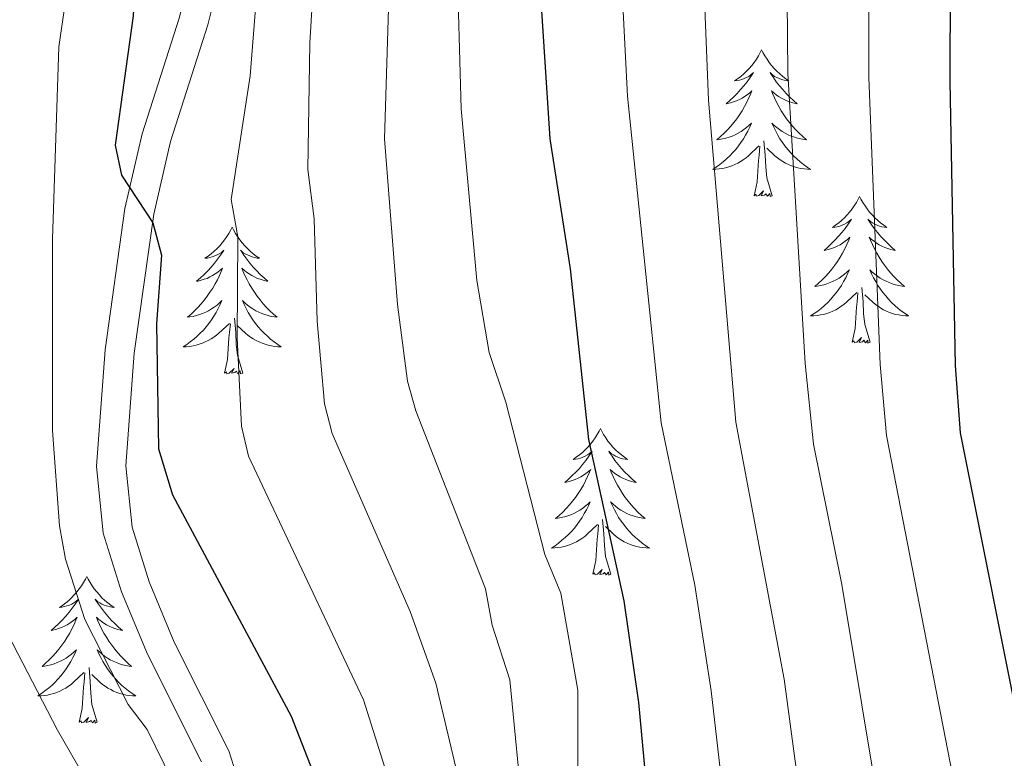
# Model space of a CAD drawing. Units: metres. Extents: x 592117 to 596613, y 4786499 to 4789531.
# Drawn here: x 593539 to 593620, y 4787137 to 4787197 of the extents above; entities that cross this region are included whole.
import ezdxf

# ---------------------------------------------------------------- set-up
doc = ezdxf.new("R2010")
doc.units = ezdxf.units.M
doc.header["$MEASUREMENT"] = 0
doc.linetypes.add('DGN Style 3', pattern=[1147.6976, 819.784, -327.9136])
for name, color, linetype, lineweight in [('Nivel 21', 7, 'Continuous', 0), ('Nivel 36', 7, 'Continuous', 0), ('Nivel 4', 7, 'Continuous', 0), ('Nivel 5', 7, 'Continuous', 0), ('Nivel 61', 7, 'Continuous', 0), ('Nivel 63', 7, 'Continuous', 0)]:
    doc.layers.add(name, color=color, linetype=linetype, lineweight=lineweight)

msp = doc.modelspace()

# ---------------------------------------------------------------- linework, layer by layer
at = {"layer": 'Nivel 21', "color": 250, "linetype": 'Continuous', "lineweight": 0}
msp.add_polyline3d([(593553.19, 4787258.9, 281.23), (593553.45, 4787249.15, 281.18), (593554.56, 4787239.09, 280.09), (593556.6, 4787227.25, 279.24), (593557.04, 4787220.1, 278.84), (593556.37, 4787214.63, 278.25), (593554.33, 4787205.23, 277.08), (593552.48, 4787197.69, 276.36), (593549.44, 4787188.2, 275.48), (593548.04, 4787182.12, 274.95), (593546.42, 4787170.63, 273.96), (593545.72, 4787161.17, 272.92), (593546.28, 4787155.73, 272.98), (593547.76, 4787150.96, 272.79), (593549.87, 4787145.89, 272.38), (593554.26, 4787137.13, 270.99)], dxfattribs=at)
at = {"layer": 'Nivel 21', "color": 250, "linetype": 'DGN Style 3', "lineweight": 0}
msp.add_polyline3d([(593548.23, 4787076.42, 265.48), (593551.75, 4787086.71, 266.43), (593554.86, 4787098.85, 268.15), (593557.4, 4787108.33, 268.15), (593558.28, 4787113.23, 268.75), (593558.83, 4787121.64, 269.85), (593558.54, 4787129.13, 270.1), (593557.58, 4787134.57, 270.59), (593556.48, 4787138.03, 270.99), (593552.04, 4787146.88, 272.38), (593550.01, 4787151.77, 272.79), (593548.63, 4787156.21, 272.98), (593548.12, 4787161.2, 272.92), (593548.8, 4787170.37, 273.96), (593550.39, 4787181.68, 274.95), (593551.75, 4787187.57, 275.48), (593554.78, 4787197.05, 276.36), (593556.66, 4787204.7, 277.08), (593558.73, 4787214.23, 278.25), (593559.44, 4787220.03, 278.84), (593558.98, 4787227.53, 279.24), (593556.93, 4787239.43, 280.09), (593555.83, 4787249.31, 281.18), (593555.58, 4787259.1, 281.23)], dxfattribs=at)
at = {"layer": 'Nivel 36', "color": 92, "linetype": 'Continuous', "lineweight": 0, "flags": 128}
for points in [[(593599.78, 4787195.02), (593599.67, 4787194.8), (593599.52, 4787194.53), (593599.35, 4787194.26), (593599.17, 4787194.01), (593598.97, 4787193.76), (593598.77, 4787193.52), (593598.55, 4787193.29), (593598.32, 4787193.08), (593598.08, 4787192.87), (593597.83, 4787192.68), (593597.57, 4787192.51), (593597.77, 4787192.53), (593597.97, 4787192.57), (593598.17, 4787192.62), (593598.36, 4787192.69), (593598.55, 4787192.78), (593598.73, 4787192.87), (593598.91, 4787192.99), (593599.11, 4787193.18), (593599.07, 4787193.11), (593598.84, 4787192.77), (593598.6, 4787192.43), (593598.34, 4787192.11), (593598.07, 4787191.79), (593597.79, 4787191.49), (593597.5, 4787191.19), (593597.2, 4787190.91), (593596.89, 4787190.64), (593597.01, 4787190.66), (593597.26, 4787190.72), (593597.5, 4787190.79), (593597.73, 4787190.88), (593597.97, 4787190.98), (593598.19, 4787191.1), (593598.4, 4787191.23), (593598.61, 4787191.38), (593598.81, 4787191.53), (593598.99, 4787191.7), (593598.91, 4787191.48), (593598.75, 4787191.12), (593598.58, 4787190.77), (593598.39, 4787190.42), (593598.19, 4787190.08), (593597.98, 4787189.75), (593597.76, 4787189.43), (593597.52, 4787189.11), (593597.27, 4787188.81), (593597, 4787188.52), (593596.73, 4787188.24), (593596.44, 4787187.97), (593596.14, 4787187.71), (593596.34, 4787187.73), (593596.61, 4787187.78), (593596.87, 4787187.85), (593597.13, 4787187.92), (593597.38, 4787188.02), (593597.63, 4787188.13), (593597.87, 4787188.25), (593598.11, 4787188.39), (593598.33, 4787188.54), (593598.55, 4787188.7), (593598.75, 4787188.88), (593598.95, 4787189.07), (593598.81, 4787188.74)], [(593599.78, 4787195.02), (593599.89, 4787194.8), (593600.05, 4787194.53), (593600.22, 4787194.26), (593600.4, 4787194.01), (593600.59, 4787193.76), (593600.8, 4787193.52), (593601.02, 4787193.29), (593601.25, 4787193.08), (593601.49, 4787192.87), (593601.74, 4787192.68), (593602, 4787192.51), (593601.8, 4787192.53), (593601.6, 4787192.57), (593601.4, 4787192.62), (593601.21, 4787192.69), (593601.02, 4787192.78), (593600.83, 4787192.87), (593600.66, 4787192.99), (593600.46, 4787193.18), (593600.5, 4787193.11), (593600.73, 4787192.77), (593600.97, 4787192.43), (593601.23, 4787192.11), (593601.49, 4787191.79), (593601.77, 4787191.49), (593602.07, 4787191.19), (593602.37, 4787190.91), (593602.68, 4787190.64), (593602.56, 4787190.66), (593602.31, 4787190.72), (593602.07, 4787190.79), (593601.83, 4787190.88), (593601.6, 4787190.98), (593601.38, 4787191.1), (593601.16, 4787191.23), (593600.96, 4787191.38), (593600.76, 4787191.53), (593600.57, 4787191.7), (593600.66, 4787191.48), (593600.82, 4787191.12), (593600.99, 4787190.77), (593601.17, 4787190.42), (593601.37, 4787190.08), (593601.59, 4787189.75), (593601.81, 4787189.43), (593602.05, 4787189.11), (593602.3, 4787188.81), (593602.57, 4787188.52), (593602.84, 4787188.24), (593603.13, 4787187.97), (593603.43, 4787187.71), (593603.23, 4787187.73), (593602.96, 4787187.78), (593602.7, 4787187.85), (593602.44, 4787187.92), (593602.19, 4787188.02), (593601.94, 4787188.13), (593601.7, 4787188.25), (593601.46, 4787188.39), (593601.24, 4787188.54), (593601.02, 4787188.7), (593600.81, 4787188.88), (593600.62, 4787189.07), (593600.76, 4787188.74)], [(593598.81, 4787188.74), (593598.65, 4787188.42), (593598.48, 4787188.1), (593598.3, 4787187.8), (593598.1, 4787187.5), (593597.89, 4787187.21), (593597.67, 4787186.93), (593597.43, 4787186.67), (593597.19, 4787186.41), (593596.93, 4787186.16), (593596.66, 4787185.93), (593596.38, 4787185.71), (593596.09, 4787185.5), (593595.8, 4787185.31), (593596.07, 4787185.32), (593596.33, 4787185.34), (593596.59, 4787185.38), (593596.85, 4787185.44), (593597.11, 4787185.51), (593597.36, 4787185.6), (593597.6, 4787185.7), (593597.84, 4787185.82), (593598.07, 4787185.95), (593598.29, 4787186.09), (593598.51, 4787186.25), (593598.71, 4787186.42), (593599.56, 4787187.22)], [(593600.76, 4787188.74), (593600.92, 4787188.42), (593601.09, 4787188.1), (593601.27, 4787187.8), (593601.47, 4787187.5), (593601.67, 4787187.21), (593601.9, 4787186.93), (593602.13, 4787186.67), (593602.38, 4787186.41), (593602.64, 4787186.16), (593602.91, 4787185.93), (593603.19, 4787185.71), (593603.47, 4787185.5), (593603.76, 4787185.31), (593603.5, 4787185.32), (593603.24, 4787185.34), (593602.97, 4787185.38), (593602.71, 4787185.44), (593602.46, 4787185.51), (593602.21, 4787185.6), (593601.97, 4787185.7), (593601.73, 4787185.82), (593601.5, 4787185.95), (593601.28, 4787186.09), (593601.06, 4787186.25), (593600.86, 4787186.42), (593600.2, 4787187.04)], [(593600.63, 4787183.17), (593600.21, 4787184.61), (593600.11, 4787185.52), (593600.07, 4787186.47), (593599.97, 4787187.63)], [(593599.17, 4787183.17), (593599.41, 4787184.29), (593599.52, 4787186.03), (593599.57, 4787186.47), (593599.63, 4787187.19)], [(593600.63, 4787183.17), (593600.46, 4787183.11), (593600.44, 4787183.34), (593600.25, 4787183.12), (593600.13, 4787183.33), (593600.01, 4787183.22), (593599.74, 4787183.16), (593599.94, 4787183.56), (593599.55, 4787183.18), (593599.36, 4787183.12), (593599.32, 4787183.28), (593599.17, 4787183.17)], [(593607.74, 4787183.11), (593607.63, 4787182.89), (593607.48, 4787182.61), (593607.31, 4787182.35), (593607.13, 4787182.09), (593606.93, 4787181.84), (593606.73, 4787181.6), (593606.51, 4787181.38), (593606.28, 4787181.16), (593606.04, 4787180.96), (593605.79, 4787180.77), (593605.53, 4787180.59), (593605.73, 4787180.61), (593605.93, 4787180.65), (593606.13, 4787180.7), (593606.32, 4787180.77), (593606.51, 4787180.86), (593606.69, 4787180.96), (593606.87, 4787181.07), (593607.07, 4787181.26), (593607.03, 4787181.19), (593606.8, 4787180.85), (593606.56, 4787180.51), (593606.3, 4787180.19), (593606.03, 4787179.87), (593605.75, 4787179.57), (593605.46, 4787179.27), (593605.16, 4787178.99), (593604.85, 4787178.72), (593604.97, 4787178.74), (593605.22, 4787178.8), (593605.46, 4787178.87), (593605.69, 4787178.96), (593605.93, 4787179.06), (593606.15, 4787179.18), (593606.36, 4787179.31), (593606.57, 4787179.46), (593606.77, 4787179.61), (593606.95, 4787179.79), (593606.87, 4787179.56), (593606.71, 4787179.2), (593606.54, 4787178.85), (593606.35, 4787178.5), (593606.15, 4787178.16), (593605.94, 4787177.83), (593605.72, 4787177.51), (593605.48, 4787177.2), (593605.23, 4787176.89), (593604.96, 4787176.6), (593604.69, 4787176.32), (593604.4, 4787176.05), (593604.1, 4787175.79), (593604.3, 4787175.82), (593604.57, 4787175.86), (593604.83, 4787175.93), (593605.09, 4787176.01), (593605.34, 4787176.1), (593605.59, 4787176.21), (593605.83, 4787176.33), (593606.07, 4787176.47), (593606.29, 4787176.62), (593606.51, 4787176.78), (593606.71, 4787176.96), (593606.91, 4787177.15), (593606.77, 4787176.82)], [(593607.74, 4787183.11), (593607.85, 4787182.89), (593608.01, 4787182.61), (593608.18, 4787182.35), (593608.36, 4787182.09), (593608.55, 4787181.84), (593608.76, 4787181.6), (593608.98, 4787181.38), (593609.21, 4787181.16), (593609.45, 4787180.96), (593609.7, 4787180.77), (593609.96, 4787180.59), (593609.76, 4787180.61), (593609.56, 4787180.65), (593609.36, 4787180.7), (593609.17, 4787180.77), (593608.98, 4787180.86), (593608.79, 4787180.96), (593608.62, 4787181.07), (593608.42, 4787181.26), (593608.46, 4787181.19), (593608.69, 4787180.85), (593608.93, 4787180.51), (593609.19, 4787180.19), (593609.45, 4787179.87), (593609.73, 4787179.57), (593610.03, 4787179.27), (593610.33, 4787178.99), (593610.64, 4787178.72), (593610.52, 4787178.74), (593610.27, 4787178.8), (593610.03, 4787178.87), (593609.79, 4787178.96), (593609.56, 4787179.06), (593609.34, 4787179.18), (593609.12, 4787179.31), (593608.92, 4787179.46), (593608.72, 4787179.61), (593608.53, 4787179.79), (593608.62, 4787179.56), (593608.78, 4787179.2), (593608.95, 4787178.85), (593609.13, 4787178.5), (593609.33, 4787178.16), (593609.55, 4787177.83), (593609.77, 4787177.51), (593610.01, 4787177.2), (593610.26, 4787176.89), (593610.53, 4787176.6), (593610.8, 4787176.32), (593611.09, 4787176.05), (593611.39, 4787175.79), (593611.19, 4787175.82), (593610.92, 4787175.86), (593610.66, 4787175.93), (593610.4, 4787176.01), (593610.15, 4787176.1), (593609.9, 4787176.21), (593609.66, 4787176.33), (593609.42, 4787176.47), (593609.2, 4787176.62), (593608.98, 4787176.78), (593608.77, 4787176.96), (593608.58, 4787177.15), (593608.72, 4787176.82)], [(593556.75, 4787180.6), (593556.64, 4787180.38), (593556.49, 4787180.1), (593556.32, 4787179.84), (593556.14, 4787179.58), (593555.95, 4787179.33), (593555.74, 4787179.09), (593555.52, 4787178.87), (593555.29, 4787178.65), (593555.05, 4787178.45), (593554.8, 4787178.26), (593554.54, 4787178.08), (593554.74, 4787178.1), (593554.94, 4787178.14), (593555.14, 4787178.2), (593555.33, 4787178.27), (593555.52, 4787178.35), (593555.7, 4787178.45), (593555.88, 4787178.56), (593556.08, 4787178.75), (593556.04, 4787178.69), (593555.81, 4787178.34), (593555.57, 4787178.01), (593555.31, 4787177.68), (593555.05, 4787177.36), (593554.77, 4787177.06), (593554.47, 4787176.77), (593554.17, 4787176.48), (593553.86, 4787176.21), (593553.98, 4787176.23), (593554.23, 4787176.29), (593554.47, 4787176.37), (593554.71, 4787176.45), (593554.94, 4787176.56), (593555.16, 4787176.67), (593555.37, 4787176.81), (593555.58, 4787176.95), (593555.78, 4787177.11), (593555.97, 4787177.28), (593555.88, 4787177.05), (593555.72, 4787176.69), (593555.55, 4787176.34), (593555.37, 4787175.99), (593555.17, 4787175.65), (593554.95, 4787175.32), (593554.73, 4787175), (593554.49, 4787174.69), (593554.24, 4787174.39), (593553.97, 4787174.09), (593553.7, 4787173.81), (593553.41, 4787173.54), (593553.11, 4787173.28), (593553.31, 4787173.31), (593553.58, 4787173.36), (593553.84, 4787173.42), (593554.1, 4787173.5), (593554.35, 4787173.59), (593554.6, 4787173.7), (593554.84, 4787173.82), (593555.08, 4787173.96), (593555.3, 4787174.11), (593555.52, 4787174.27), (593555.72, 4787174.45), (593555.92, 4787174.64), (593555.78, 4787174.31)], [(593556.75, 4787180.6), (593556.87, 4787180.38), (593557.02, 4787180.1), (593557.19, 4787179.84), (593557.37, 4787179.58), (593557.57, 4787179.33), (593557.77, 4787179.09), (593557.99, 4787178.87), (593558.22, 4787178.65), (593558.46, 4787178.45), (593558.71, 4787178.26), (593558.97, 4787178.08), (593558.77, 4787178.1), (593558.57, 4787178.14), (593558.37, 4787178.2), (593558.18, 4787178.27), (593557.99, 4787178.35), (593557.81, 4787178.45), (593557.63, 4787178.56), (593557.43, 4787178.75), (593557.47, 4787178.69), (593557.7, 4787178.34), (593557.94, 4787178.01), (593558.2, 4787177.68), (593558.47, 4787177.36), (593558.75, 4787177.06), (593559.04, 4787176.77), (593559.34, 4787176.48), (593559.65, 4787176.21), (593559.53, 4787176.23), (593559.28, 4787176.29), (593559.04, 4787176.37), (593558.81, 4787176.45), (593558.57, 4787176.56), (593558.35, 4787176.67), (593558.13, 4787176.81), (593557.93, 4787176.95), (593557.73, 4787177.11), (593557.54, 4787177.28), (593557.63, 4787177.05), (593557.79, 4787176.69), (593557.96, 4787176.34), (593558.14, 4787175.99), (593558.34, 4787175.65), (593558.56, 4787175.32), (593558.78, 4787175), (593559.02, 4787174.69), (593559.27, 4787174.39), (593559.54, 4787174.09), (593559.81, 4787173.81), (593560.1, 4787173.54), (593560.4, 4787173.28), (593560.2, 4787173.31), (593559.93, 4787173.36), (593559.67, 4787173.42), (593559.41, 4787173.5), (593559.16, 4787173.59), (593558.91, 4787173.7), (593558.67, 4787173.82), (593558.43, 4787173.96), (593558.21, 4787174.11), (593557.99, 4787174.27), (593557.79, 4787174.45), (593557.59, 4787174.64), (593557.73, 4787174.31)], [(593606.77, 4787176.82), (593606.61, 4787176.5), (593606.44, 4787176.19), (593606.26, 4787175.88), (593606.06, 4787175.58), (593605.85, 4787175.29), (593605.63, 4787175.02), (593605.39, 4787174.75), (593605.15, 4787174.49), (593604.89, 4787174.25), (593604.62, 4787174.01), (593604.34, 4787173.79), (593604.05, 4787173.58), (593603.76, 4787173.39), (593604.03, 4787173.4), (593604.29, 4787173.42), (593604.55, 4787173.47), (593604.81, 4787173.52), (593605.07, 4787173.59), (593605.32, 4787173.68), (593605.56, 4787173.78), (593605.8, 4787173.9), (593606.03, 4787174.03), (593606.25, 4787174.18), (593606.47, 4787174.33), (593606.67, 4787174.5), (593607.52, 4787175.3)], [(593608.72, 4787176.82), (593608.88, 4787176.5), (593609.05, 4787176.19), (593609.23, 4787175.88), (593609.43, 4787175.58), (593609.63, 4787175.29), (593609.86, 4787175.02), (593610.09, 4787174.75), (593610.34, 4787174.49), (593610.6, 4787174.25), (593610.87, 4787174.01), (593611.15, 4787173.79), (593611.43, 4787173.58), (593611.72, 4787173.39), (593611.46, 4787173.4), (593611.2, 4787173.42), (593610.93, 4787173.47), (593610.67, 4787173.52), (593610.42, 4787173.59), (593610.17, 4787173.68), (593609.93, 4787173.78), (593609.69, 4787173.9), (593609.46, 4787174.03), (593609.24, 4787174.18), (593609.02, 4787174.33), (593608.82, 4787174.5), (593608.16, 4787175.12)], [(593607.13, 4787171.25), (593607.37, 4787172.37), (593607.48, 4787174.11), (593607.53, 4787174.55), (593607.59, 4787175.27)], [(593608.59, 4787171.25), (593608.17, 4787172.69), (593608.07, 4787173.6), (593608.03, 4787174.55), (593607.93, 4787175.71)], [(593555.78, 4787174.31), (593555.62, 4787173.99), (593555.45, 4787173.68), (593555.27, 4787173.37), (593555.07, 4787173.07), (593554.86, 4787172.79), (593554.64, 4787172.51), (593554.41, 4787172.24), (593554.16, 4787171.98), (593553.9, 4787171.74), (593553.63, 4787171.5), (593553.35, 4787171.28), (593553.07, 4787171.07), (593552.78, 4787170.88), (593553.04, 4787170.89), (593553.3, 4787170.92), (593553.57, 4787170.96), (593553.82, 4787171.01), (593554.08, 4787171.09), (593554.33, 4787171.17), (593554.57, 4787171.28), (593554.81, 4787171.39), (593555.04, 4787171.52), (593555.26, 4787171.67), (593555.48, 4787171.83), (593555.68, 4787172), (593556.53, 4787172.79)], [(593557.73, 4787174.31), (593557.89, 4787173.99), (593558.06, 4787173.68), (593558.24, 4787173.37), (593558.44, 4787173.07), (593558.65, 4787172.79), (593558.87, 4787172.51), (593559.1, 4787172.24), (593559.35, 4787171.98), (593559.61, 4787171.74), (593559.88, 4787171.5), (593560.16, 4787171.28), (593560.45, 4787171.07), (593560.73, 4787170.88), (593560.47, 4787170.89), (593560.21, 4787170.92), (593559.95, 4787170.96), (593559.69, 4787171.01), (593559.43, 4787171.09), (593559.18, 4787171.17), (593558.94, 4787171.28), (593558.7, 4787171.39), (593558.47, 4787171.52), (593558.25, 4787171.67), (593558.03, 4787171.83), (593557.83, 4787172), (593557.17, 4787172.62)], [(593557.61, 4787168.75), (593557.18, 4787170.19), (593557.09, 4787171.09), (593557.04, 4787172.04), (593556.94, 4787173.2)], [(593556.14, 4787168.75), (593556.38, 4787169.86), (593556.49, 4787171.61), (593556.54, 4787172.04), (593556.61, 4787172.76)], [(593608.59, 4787171.25), (593608.42, 4787171.19), (593608.4, 4787171.43), (593608.21, 4787171.2), (593608.09, 4787171.41), (593607.97, 4787171.3), (593607.7, 4787171.24), (593607.9, 4787171.64), (593607.51, 4787171.26), (593607.32, 4787171.2), (593607.28, 4787171.37), (593607.13, 4787171.25)], [(593557.61, 4787168.75), (593557.43, 4787168.68), (593557.41, 4787168.92), (593557.22, 4787168.69), (593557.1, 4787168.9), (593556.98, 4787168.79), (593556.71, 4787168.74), (593556.91, 4787169.13), (593556.52, 4787168.75), (593556.33, 4787168.69), (593556.29, 4787168.86), (593556.14, 4787168.75)], [(593586.68, 4787164.24), (593586.57, 4787164.02), (593586.41, 4787163.74), (593586.24, 4787163.48), (593586.06, 4787163.22), (593585.87, 4787162.97), (593585.66, 4787162.73), (593585.44, 4787162.51), (593585.21, 4787162.29), (593584.97, 4787162.09), (593584.72, 4787161.9), (593584.46, 4787161.72), (593584.66, 4787161.74), (593584.86, 4787161.78), (593585.06, 4787161.84), (593585.25, 4787161.91), (593585.44, 4787161.99), (593585.63, 4787162.09), (593585.8, 4787162.2), (593586, 4787162.39), (593585.96, 4787162.33), (593585.73, 4787161.98), (593585.49, 4787161.65), (593585.23, 4787161.32), (593584.97, 4787161), (593584.69, 4787160.7), (593584.39, 4787160.41), (593584.09, 4787160.12), (593583.78, 4787159.85), (593583.9, 4787159.87), (593584.15, 4787159.93), (593584.39, 4787160.01), (593584.63, 4787160.09), (593584.86, 4787160.2), (593585.08, 4787160.31), (593585.3, 4787160.45), (593585.5, 4787160.59), (593585.7, 4787160.75), (593585.89, 4787160.92), (593585.8, 4787160.69), (593585.64, 4787160.33), (593585.47, 4787159.98), (593585.29, 4787159.63), (593585.09, 4787159.29), (593584.87, 4787158.96), (593584.65, 4787158.64), (593584.41, 4787158.33), (593584.16, 4787158.03), (593583.89, 4787157.73), (593583.62, 4787157.45), (593583.33, 4787157.18), (593583.03, 4787156.93), (593583.23, 4787156.95), (593583.5, 4787157), (593583.76, 4787157.06), (593584.02, 4787157.14), (593584.27, 4787157.23), (593584.52, 4787157.34), (593584.76, 4787157.46), (593585, 4787157.6), (593585.22, 4787157.75), (593585.44, 4787157.92), (593585.65, 4787158.09), (593585.84, 4787158.28), (593585.7, 4787157.95)], [(593586.68, 4787164.24), (593586.79, 4787164.02), (593586.94, 4787163.74), (593587.11, 4787163.48), (593587.29, 4787163.22), (593587.49, 4787162.97), (593587.69, 4787162.73), (593587.91, 4787162.51), (593588.14, 4787162.29), (593588.38, 4787162.09), (593588.63, 4787161.9), (593588.89, 4787161.72), (593588.69, 4787161.74), (593588.49, 4787161.78), (593588.29, 4787161.84), (593588.1, 4787161.91), (593587.91, 4787161.99), (593587.73, 4787162.09), (593587.55, 4787162.2), (593587.35, 4787162.39), (593587.39, 4787162.33), (593587.62, 4787161.98), (593587.86, 4787161.65), (593588.12, 4787161.32), (593588.39, 4787161), (593588.67, 4787160.7), (593588.96, 4787160.41), (593589.26, 4787160.12), (593589.57, 4787159.85), (593589.45, 4787159.87), (593589.2, 4787159.93), (593588.96, 4787160.01), (593588.73, 4787160.09), (593588.49, 4787160.2), (593588.27, 4787160.31), (593588.06, 4787160.45), (593587.85, 4787160.59), (593587.65, 4787160.75), (593587.47, 4787160.92), (593587.55, 4787160.69), (593587.71, 4787160.33), (593587.88, 4787159.98), (593588.07, 4787159.63), (593588.27, 4787159.29), (593588.48, 4787158.96), (593588.7, 4787158.64), (593588.94, 4787158.33), (593589.19, 4787158.03), (593589.46, 4787157.73), (593589.73, 4787157.45), (593590.02, 4787157.18), (593590.32, 4787156.93), (593590.12, 4787156.95), (593589.85, 4787157), (593589.59, 4787157.06), (593589.33, 4787157.14), (593589.08, 4787157.23), (593588.83, 4787157.34), (593588.59, 4787157.46), (593588.35, 4787157.6), (593588.13, 4787157.75), (593587.91, 4787157.92), (593587.71, 4787158.09), (593587.51, 4787158.28), (593587.65, 4787157.95)], [(593585.7, 4787157.95), (593585.54, 4787157.63), (593585.37, 4787157.32), (593585.19, 4787157.01), (593584.99, 4787156.72), (593584.79, 4787156.43), (593584.56, 4787156.15), (593584.33, 4787155.88), (593584.08, 4787155.62), (593583.82, 4787155.38), (593583.55, 4787155.15), (593583.27, 4787154.92), (593582.99, 4787154.71), (593582.7, 4787154.52), (593582.96, 4787154.53), (593583.22, 4787154.56), (593583.49, 4787154.6), (593583.75, 4787154.65), (593584, 4787154.73), (593584.25, 4787154.81), (593584.49, 4787154.92), (593584.73, 4787155.03), (593584.96, 4787155.16), (593585.18, 4787155.31), (593585.4, 4787155.47), (593585.6, 4787155.64), (593586.45, 4787156.44)], [(593587.65, 4787157.95), (593587.81, 4787157.63), (593587.98, 4787157.32), (593588.16, 4787157.01), (593588.36, 4787156.72), (593588.57, 4787156.43), (593588.79, 4787156.15), (593589.03, 4787155.88), (593589.27, 4787155.62), (593589.53, 4787155.38), (593589.8, 4787155.15), (593590.08, 4787154.92), (593590.37, 4787154.71), (593590.66, 4787154.52), (593590.39, 4787154.53), (593590.13, 4787154.56), (593589.87, 4787154.6), (593589.61, 4787154.65), (593589.35, 4787154.73), (593589.1, 4787154.81), (593588.86, 4787154.92), (593588.62, 4787155.03), (593588.39, 4787155.16), (593588.17, 4787155.31), (593587.95, 4787155.47), (593587.75, 4787155.64), (593587.09, 4787156.26)], [(593587.53, 4787152.39), (593587.1, 4787153.83), (593587.01, 4787154.73), (593586.96, 4787155.68), (593586.86, 4787156.84)], [(593586.06, 4787152.39), (593586.3, 4787153.51), (593586.41, 4787155.25), (593586.46, 4787155.68), (593586.53, 4787156.4)], [(593544.94, 4787152.21), (593544.83, 4787151.99), (593544.67, 4787151.72), (593544.51, 4787151.45), (593544.32, 4787151.2), (593544.13, 4787150.95), (593543.92, 4787150.71), (593543.7, 4787150.48), (593543.47, 4787150.27), (593543.23, 4787150.07), (593542.98, 4787149.87), (593542.72, 4787149.7), (593542.92, 4787149.72), (593543.12, 4787149.76), (593543.32, 4787149.81), (593543.52, 4787149.88), (593543.71, 4787149.97), (593543.89, 4787150.07), (593544.06, 4787150.18), (593544.27, 4787150.37), (593544.23, 4787150.3), (593544, 4787149.96), (593543.75, 4787149.62), (593543.5, 4787149.3), (593543.23, 4787148.98), (593542.95, 4787148.67), (593542.66, 4787148.38), (593542.35, 4787148.1), (593542.04, 4787147.83), (593542.17, 4787147.85), (593542.41, 4787147.91), (593542.65, 4787147.98), (593542.89, 4787148.07), (593543.12, 4787148.17), (593543.34, 4787148.29), (593543.56, 4787148.42), (593543.77, 4787148.57), (593543.96, 4787148.72), (593544.15, 4787148.89), (593544.06, 4787148.67), (593543.91, 4787148.31), (593543.73, 4787147.96), (593543.55, 4787147.61), (593543.35, 4787147.27), (593543.14, 4787146.94), (593542.91, 4787146.62), (593542.67, 4787146.3), (593542.42, 4787146), (593542.16, 4787145.71), (593541.88, 4787145.43), (593541.59, 4787145.16), (593541.3, 4787144.9), (593541.49, 4787144.93), (593541.76, 4787144.97), (593542.02, 4787145.03), (593542.28, 4787145.11), (593542.54, 4787145.21), (593542.79, 4787145.32), (593543.03, 4787145.44), (593543.26, 4787145.58), (593543.49, 4787145.73), (593543.7, 4787145.89), (593543.91, 4787146.07), (593544.1, 4787146.25), (593543.96, 4787145.93)], [(593544.94, 4787152.21), (593545.05, 4787151.99), (593545.21, 4787151.72), (593545.37, 4787151.45), (593545.55, 4787151.2), (593545.75, 4787150.95), (593545.96, 4787150.71), (593546.17, 4787150.48), (593546.41, 4787150.27), (593546.65, 4787150.07), (593546.9, 4787149.87), (593547.16, 4787149.7), (593546.96, 4787149.72), (593546.75, 4787149.76), (593546.55, 4787149.81), (593546.36, 4787149.88), (593546.17, 4787149.97), (593545.99, 4787150.07), (593545.82, 4787150.18), (593545.61, 4787150.37), (593545.65, 4787150.3), (593545.88, 4787149.96), (593546.13, 4787149.62), (593546.38, 4787149.3), (593546.65, 4787148.98), (593546.93, 4787148.67), (593547.22, 4787148.38), (593547.52, 4787148.1), (593547.84, 4787147.83), (593547.71, 4787147.85), (593547.47, 4787147.91), (593547.23, 4787147.98), (593546.99, 4787148.07), (593546.76, 4787148.17), (593546.53, 4787148.29), (593546.32, 4787148.42), (593546.11, 4787148.57), (593545.91, 4787148.72), (593545.73, 4787148.89), (593545.82, 4787148.67), (593545.97, 4787148.31), (593546.14, 4787147.96), (593546.33, 4787147.61), (593546.53, 4787147.27), (593546.74, 4787146.94), (593546.97, 4787146.62), (593547.21, 4787146.3), (593547.46, 4787146), (593547.72, 4787145.71), (593548, 4787145.43), (593548.28, 4787145.16), (593548.58, 4787144.9), (593548.38, 4787144.93), (593548.12, 4787144.97), (593547.85, 4787145.03), (593547.59, 4787145.11), (593547.34, 4787145.21), (593547.09, 4787145.32), (593546.85, 4787145.44), (593546.62, 4787145.58), (593546.39, 4787145.73), (593546.18, 4787145.89), (593545.97, 4787146.07), (593545.77, 4787146.25), (593545.92, 4787145.93)], [(593587.53, 4787152.39), (593587.35, 4787152.32), (593587.33, 4787152.56), (593587.14, 4787152.34), (593587.02, 4787152.54), (593586.9, 4787152.43), (593586.63, 4787152.38), (593586.83, 4787152.77), (593586.44, 4787152.39), (593586.25, 4787152.34), (593586.21, 4787152.5), (593586.06, 4787152.39)], [(593543.96, 4787145.93), (593543.81, 4787145.61), (593543.64, 4787145.29), (593543.45, 4787144.99), (593543.26, 4787144.69), (593543.05, 4787144.4), (593542.83, 4787144.13), (593542.59, 4787143.86), (593542.34, 4787143.6), (593542.09, 4787143.35), (593541.82, 4787143.12), (593541.54, 4787142.9), (593541.25, 4787142.69), (593540.96, 4787142.5), (593541.22, 4787142.51), (593541.49, 4787142.53), (593541.75, 4787142.57), (593542.01, 4787142.63), (593542.26, 4787142.7), (593542.51, 4787142.79), (593542.76, 4787142.89), (593542.99, 4787143.01), (593543.23, 4787143.14), (593543.45, 4787143.28), (593543.66, 4787143.44), (593543.86, 4787143.61), (593544.71, 4787144.41)], [(593545.92, 4787145.93), (593546.07, 4787145.61), (593546.24, 4787145.29), (593546.42, 4787144.99), (593546.62, 4787144.69), (593546.83, 4787144.4), (593547.05, 4787144.13), (593547.29, 4787143.86), (593547.53, 4787143.6), (593547.79, 4787143.35), (593548.06, 4787143.12), (593548.34, 4787142.9), (593548.63, 4787142.69), (593548.92, 4787142.5), (593548.65, 4787142.51), (593548.39, 4787142.53), (593548.13, 4787142.57), (593547.87, 4787142.63), (593547.61, 4787142.7), (593547.37, 4787142.79), (593547.12, 4787142.89), (593546.88, 4787143.01), (593546.65, 4787143.14), (593546.43, 4787143.28), (593546.22, 4787143.44), (593546.01, 4787143.61), (593545.36, 4787144.23)], [(593544.32, 4787140.36), (593544.57, 4787141.48), (593544.68, 4787143.22), (593544.73, 4787143.65), (593544.79, 4787144.38)], [(593545.79, 4787140.36), (593545.36, 4787141.8), (593545.27, 4787142.71), (593545.22, 4787143.65), (593545.12, 4787144.82)], [(593545.79, 4787140.36), (593545.62, 4787140.29), (593545.6, 4787140.53), (593545.41, 4787140.31), (593545.29, 4787140.51), (593545.17, 4787140.41), (593544.89, 4787140.35), (593545.09, 4787140.75), (593544.71, 4787140.37), (593544.52, 4787140.31), (593544.48, 4787140.47), (593544.32, 4787140.36)]]:
    msp.add_lwpolyline(points, dxfattribs=at)
at = {"layer": 'Nivel 4', "color": 36, "linetype": 'Continuous', "lineweight": 30, "flags": 128}
for points, elevation in [([(593604.65, 4787366.73), (593600.97, 4787347.66), (593599.53, 4787342.09), (593596.82, 4787325.87), (593595.98, 4787322.83), (593592.97, 4787314.94), (593591.77, 4787312.74), (593588.6, 4787308.31), (593583.48, 4787301.84), (593582.37, 4787299.12), (593581.02, 4787297.01), (593577.14, 4787288.07), (593574.41, 4787279.48), (593573.76, 4787276.83), (593573.16, 4787271.25), (593573.33, 4787263.09), (593573.81, 4787257.42), (593574.72, 4787252.21), (593577.88, 4787239.17), (593581.46, 4787221.9), (593581.68, 4787201.57), (593582.57, 4787187.78), (593584.21, 4787177.21), (593585.7, 4787163.36)], 300), ([(593619.87, 4787288.19), (593615.88, 4787265.44), (593615.59, 4787262.56), (593615.24, 4787240.27), (593615.08, 4787192.45), (593615.5, 4787169.37), (593615.92, 4787163.89), (593621.13, 4787137.7)], 325), ([(593543.17, 4787259.44), (593544.58, 4787254), (593545.01, 4787251.27), (593545.25, 4787245.79), (593546.09, 4787240.16), (593548.51, 4787229.96), (593549.48, 4787224.55), (593549.54, 4787213.65), (593548.71, 4787197.8), (593547.25, 4787187.27), (593547.76, 4787184.83), (593550.3, 4787180.97), (593551, 4787178.34), (593550.6, 4787172.76), (593550.77, 4787162.6), (593551.89, 4787158.85), (593561.55, 4787140.86), (593564.59, 4787133.08)], 275), ([(593585.7, 4787163.36), (593588.58, 4787150.23), (593589.78, 4787141.96), (593591.41, 4787124.48), (593592.5, 4787116.18), (593593.13, 4787102.63), (593595.14, 4787091.77), (593595.74, 4787083.83), (593597.92, 4787075.72), (593601.14, 4787068.05), (593602.31, 4787066.24)], 300)]:
    msp.add_lwpolyline(points, dxfattribs=dict(at, elevation=elevation))
at = {"layer": 'Nivel 5', "color": 36, "linetype": 'Continuous', "lineweight": 0, "flags": 128}
for points, elevation in [([(593609.31, 4787352.17), (593605.95, 4787339.12), (593602.3, 4787321.71), (593599.67, 4787313.98), (593595.61, 4787306.83), (593594.29, 4787303.57), (593584.05, 4787282.15), (593582.32, 4787275.33), (593581.73, 4787265.51), (593582.44, 4787254.97), (593584.71, 4787242.01), (593588.02, 4787224.05), (593588.37, 4787201.37), (593588.87, 4787191.26), (593591.61, 4787164.7), (593594.34, 4787151.49), (593595.69, 4787142.91), (593597.61, 4787126.2), (593598.99, 4787117.68), (593600.12, 4787104.94), (593602.43, 4787094.16), (593603.08, 4787087.69), (593604.95, 4787080.67), (593608.33, 4787072.9)], 305), ([(593622.44, 4787322.86), (593619.41, 4787310.89), (593614.99, 4787297.98), (593612.85, 4787288.49), (593609.73, 4787279.94), (593607.16, 4787264.73), (593607.59, 4787237.48), (593608.4, 4787227.08), (593608.49, 4787192.77), (593609.4, 4787169.44), (593609.92, 4787163.68), (593616.23, 4787131.2), (593621.05, 4787112.06)], 320), ([(593606.61, 4787293.22), (593601.17, 4787280.68), (593599.45, 4787272.34), (593598.71, 4787266.5), (593598.83, 4787257.51), (593599.97, 4787241.14), (593601.61, 4787226.07), (593601.91, 4787193.1), (593603.31, 4787169.52), (593603.99, 4787162.98), (593606.31, 4787151.55), (593609.54, 4787131.98), (593614.01, 4787109.95), (593619.02, 4787090.55), (593622.28, 4787083.27), (593624.19, 4787080.5), (593626.47, 4787078.34), (593632.8, 4787070.65)], 315), ([(593562.92, 4787262.86), (593563.78, 4787257.45), (593565.14, 4787252.28), (593568.41, 4787236.89), (593569.58, 4787229.12), (593569.84, 4787210.73), (593569.13, 4787187.78), (593570.19, 4787174.33), (593571, 4787168.09), (593571.68, 4787165.68), (593577.34, 4787151.2), (593577.87, 4787148.25), (593579.32, 4787143.81), (593581.2, 4787124.28), (593581.17, 4787097.84), (593581.81, 4787089.93), (593582.95, 4787084.91), (593586.49, 4787074.41)], 290), ([(593535.36, 4787262.04), (593538.03, 4787255.17), (593538.61, 4787252.74), (593539.34, 4787245.6), (593540.33, 4787240.09), (593543.36, 4787226.56), (593543.73, 4787223.69), (593543.95, 4787213.53), (593543.18, 4787198.79), (593542.67, 4787195.28), (593542.14, 4787179.63), (593542.16, 4787164.07), (593542.71, 4787156.33), (593543.22, 4787153.63), (593544.78, 4787148.71), (593548.31, 4787141.79), (593549.85, 4787139.77), (593553.29, 4787132.76)], 270), ([(593568.92, 4787261.75), (593569.42, 4787255.26), (593570.15, 4787250.3), (593574.68, 4787234.3), (593575.16, 4787231.85), (593575.57, 4787226.32), (593575.01, 4787202.89), (593575.35, 4787190.24), (593576.63, 4787176.28), (593577.63, 4787170.41), (593578.98, 4787166.39), (593582.16, 4787154.01), (593583.46, 4787150.85), (593584.85, 4787142.97), (593584.85, 4787131.92), (593585.63, 4787123.99), (593586.25, 4787110.75), (593587.54, 4787098.89), (593589.82, 4787084.86), (593590.33, 4787082.3), (593593.51, 4787075.32)], 295), ([(593529.49, 4787259.54), (593532.68, 4787251.25), (593533.39, 4787245.65), (593537.17, 4787228.06), (593537.98, 4787222.82), (593538.36, 4787213.4), (593538.1, 4787206.43), (593537.49, 4787198.91), (593536.53, 4787193.35), (593535.54, 4787162.06), (593535.89, 4787154.19), (593537.69, 4787149.09), (593542.55, 4787139.72), (593546.6, 4787132.7), (593547.47, 4787130.36), (593548.44, 4787125.27), (593549.29, 4787114.86), (593549.28, 4787104.37), (593547.79, 4787093.89), (593544.35, 4787078.44), (593544, 4787073.32)], 265), ([(593590.7, 4787254.99), (593592.35, 4787241.58), (593594.81, 4787225.06), (593595.05, 4787201.18), (593595.45, 4787190.93), (593597.69, 4787164.76), (593601.6, 4787143.87), (593603.42, 4787130.33), (593605.47, 4787119.18), (593606.99, 4787107.85), (593609.72, 4787096.55), (593609.87, 4787094.05), (593610.51, 4787091.12), (593612.48, 4787084.44), (593615.3, 4787078.09), (593617.54, 4787075)], 310), ([(593564.32, 4787216.43), (593563.05, 4787195.57), (593562.9, 4787185.31), (593563.41, 4787181.3), (593563.67, 4787172.97), (593564.26, 4787166.25), (593564.89, 4787163.83), (593571.22, 4787149.35), (593573.29, 4787143.53), (593576.67, 4787129.37), (593577.17, 4787121.57), (593577.06, 4787113.52), (593574.76, 4787093.57), (593574.82, 4787090.83), (593575.58, 4787084.41), (593578.57, 4787072.77)], 285), ([(593560.48, 4787208.69), (593558.61, 4787198.04), (593558.22, 4787192.91), (593556.68, 4787182.85), (593557.21, 4787179.82), (593557.16, 4787171.61), (593557.51, 4787164.43), (593558.09, 4787161.99), (593567.42, 4787142.19), (593570.87, 4787131.27), (593571.36, 4787128.83), (593571.75, 4787123.41), (593571.59, 4787113.66), (593568.15, 4787092.71), (593568.16, 4787090.21), (593568.96, 4787083.02), (593572.65, 4787068.29)], 280)]:
    msp.add_lwpolyline(points, dxfattribs=dict(at, elevation=elevation))
at = {"layer": 'Nivel 61', "color": 250, "linetype": 'Continuous', "lineweight": 0}
msp.add_3dface([(593045.8, 4786905.19), (593014.08, 4789218.71), (596396.45, 4789265.85), (596429.34, 4786952.34)], dxfattribs=at)
at = {"layer": 'Nivel 63', "color": 7, "linetype": 'Continuous', "lineweight": 0}
msp.add_3dface([(592158.29, 4786498.97), (592116.92, 4789468.59), (596571.31, 4789530.64), (596612.71, 4786561.04)], dxfattribs=at)

doc.saveas('drawing.dxf')
